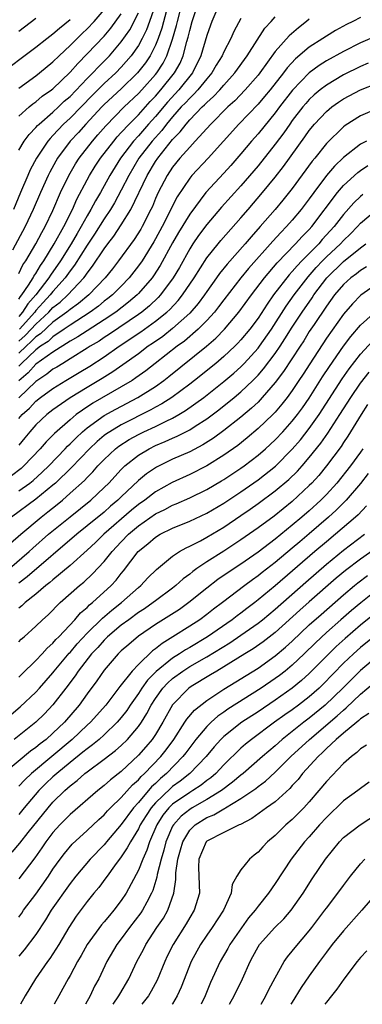
# Model space of a CAD drawing. Units: inches. Extents: x 2514000 to 2517000, y 1536000 to 1539000.
# Drawn here: x 2515465 to 2515505, y 1536000 to 1536115 of the extents above; entities that cross this region are included whole.
import ezdxf

# ---------------------------------------------------------------- set-up
doc = ezdxf.new("R2010")
doc.units = ezdxf.units.IN
doc.header["$MEASUREMENT"] = 0
doc.layers.add('LD25141536_2ft', color=62, linetype='Continuous')

msp = doc.modelspace()

# ---------------------------------------------------------------- linework, layer by layer
at = {"layer": 'LD25141536_2ft'}
for points, elevation in [([(2515481, 1536116.99), (2515480.31, 1536115), (2515479.96, 1536114.04), (2515479.44, 1536113), (2515479, 1536112.21), (2515478.17, 1536111), (2515477, 1536109.66), (2515476.36, 1536109), (2515475, 1536107.76), (2515473.61, 1536106.39), (2515471, 1536103.7), (2515470.24, 1536103), (2515469, 1536101.66), (2515468.67, 1536101.33), (2515468.4, 1536101), (2515467.07, 1536099), (2515466.34, 1536097.66), (2515466.04, 1536097), (2515465.19, 1536095), (2515464.38, 1536093)], 7012), ([(2515488.46, 1536117), (2515487.58, 1536115), (2515487.42, 1536114.58), (2515487, 1536113.35), (2515486.32, 1536111), (2515485.32, 1536109), (2515483.72, 1536107), (2515482.42, 1536105.58), (2515481, 1536103.9), (2515480.19, 1536103), (2515479, 1536101.63), (2515478.43, 1536101), (2515476.9, 1536099), (2515475.65, 1536097), (2515474.55, 1536095), (2515473.98, 1536094.02), (2515473.44, 1536093), (2515473, 1536092.27), (2515472.31, 1536091), (2515471.82, 1536090.18), (2515471.14, 1536089), (2515469.89, 1536087), (2515468.7, 1536085.3), (2515468.52, 1536085), (2515466.98, 1536083), (2515466.05, 1536081.95), (2515465.45, 1536081), (2515465, 1536080.5)], 7020), ([(2515465, 1536082.51), (2515465.19, 1536082.81), (2515465.36, 1536083), (2515466.14, 1536084.14), (2515466.67, 1536085), (2515466.78, 1536085.22), (2515467, 1536085.53), (2515467.54, 1536086.46), (2515467.93, 1536087), (2515469.15, 1536089), (2515470.27, 1536091), (2515471.28, 1536093), (2515471.79, 1536094.21), (2515473, 1536096.49), (2515473.28, 1536097), (2515473.94, 1536098.06), (2515474.58, 1536099), (2515476.11, 1536101), (2515476.51, 1536101.49), (2515477, 1536102.01), (2515477.9, 1536103), (2515479, 1536104.1), (2515480.37, 1536105.63), (2515481, 1536106.28), (2515481.63, 1536107), (2515483.24, 1536109), (2515483.87, 1536110.13), (2515484.25, 1536111), (2515484.68, 1536112.68), (2515484.83, 1536113.17), (2515485, 1536113.95), (2515485.29, 1536115), (2515485.96, 1536117)], 7018), ([(2515465, 1536085.5), (2515465.49, 1536086.51), (2515465.84, 1536087), (2515466.99, 1536088.99), (2515467.68, 1536090.32), (2515468.09, 1536091), (2515469, 1536092.89), (2515469.9, 1536095), (2515470.85, 1536097), (2515471.64, 1536098.36), (2515472.06, 1536099), (2515473.62, 1536101), (2515474.27, 1536101.73), (2515475.19, 1536102.81), (2515477.34, 1536105), (2515479, 1536106.56), (2515479.41, 1536107), (2515481, 1536108.81), (2515481.16, 1536109), (2515481.88, 1536110.12), (2515482.33, 1536111), (2515483, 1536112.94), (2515483.46, 1536114.54), (2515483.56, 1536115), (2515484.1, 1536117)], 7016), ([(2515482.3, 1536116.3), (2515481.76, 1536114.24), (2515481.31, 1536113), (2515481, 1536112.25), (2515480.36, 1536111), (2515479.83, 1536110.17), (2515478.9, 1536109), (2515477, 1536107.14), (2515475, 1536105.3), (2515474.7, 1536105), (2515472.83, 1536103), (2515471.97, 1536102.03), (2515471, 1536101), (2515469.55, 1536099), (2515469.35, 1536098.65), (2515468.63, 1536097.37), (2515468.45, 1536097), (2515467.54, 1536095), (2515466.7, 1536093), (2515465.76, 1536091), (2515464.26, 1536088.26)], 7014), ([(2515465, 1536107.21), (2515467, 1536108.66), (2515467.44, 1536109), (2515469, 1536110.3), (2515469.71, 1536111), (2515471, 1536112.2), (2515472.4, 1536113.6), (2515473, 1536114.15), (2515473.81, 1536115), (2515475, 1536116.35)], 7006), ([(2515465, 1536099.94), (2515465.64, 1536101), (2515466.21, 1536101.79), (2515467, 1536102.58), (2515467.18, 1536102.82), (2515467.37, 1536103), (2515469, 1536104.41), (2515469.64, 1536105), (2515470.33, 1536105.67), (2515471, 1536106.23), (2515473, 1536108.34), (2515473.67, 1536109), (2515474.31, 1536109.69), (2515475, 1536110.36), (2515475.63, 1536111), (2515477, 1536112.61), (2515477.98, 1536114.02), (2515479, 1536116.01)], 7010), ([(2515465, 1536103.93), (2515466.2, 1536105), (2515466.64, 1536105.36), (2515467, 1536105.61), (2515467.75, 1536106.25), (2515468.82, 1536107), (2515469, 1536107.14), (2515471, 1536109.08), (2515471.9, 1536110.1), (2515473, 1536111.2), (2515475, 1536113.3), (2515475.79, 1536114.21), (2515477, 1536115.9)], 7008), ([(2515465, 1536077.58), (2515465.75, 1536078.25), (2515466.46, 1536079), (2515467, 1536079.6), (2515468.52, 1536081), (2515469, 1536081.52), (2515469.83, 1536082.17), (2515470.73, 1536083), (2515472.6, 1536085), (2515472.78, 1536085.22), (2515473, 1536085.57), (2515473.63, 1536086.37), (2515475, 1536088.42), (2515475.42, 1536089), (2515476.11, 1536089.89), (2515477, 1536091.19), (2515478.13, 1536093), (2515480.02, 1536097), (2515481, 1536098.61), (2515481.26, 1536099), (2515483, 1536101.18), (2515483.9, 1536102.1), (2515484.57, 1536103), (2515485, 1536103.49), (2515486.48, 1536105), (2515486.75, 1536105.25), (2515487, 1536105.52), (2515487.79, 1536106.21), (2515488.52, 1536107), (2515489, 1536107.56), (2515490.3, 1536109), (2515491.73, 1536111), (2515493.79, 1536114.21), (2515494.53, 1536115), (2515495, 1536115.55)], 7024), ([(2515505, 1536115.48), (2515504.11, 1536115), (2515503.35, 1536114.65), (2515502.06, 1536113.94), (2515501, 1536113.29), (2515500.57, 1536113), (2515499, 1536112), (2515497.37, 1536110.63), (2515496.41, 1536109.59), (2515495.97, 1536109), (2515494.4, 1536107), (2515493.77, 1536106.23), (2515493, 1536105.33), (2515490.76, 1536103), (2515487.15, 1536099), (2515485.26, 1536097), (2515485, 1536096.68), (2515483.53, 1536094.47), (2515483, 1536093.43), (2515482.61, 1536092.61), (2515481.78, 1536091), (2515481, 1536089.57), (2515480.79, 1536089.21), (2515479.42, 1536087), (2515479, 1536086.4), (2515477.92, 1536085), (2515477, 1536084.05), (2515475.95, 1536083), (2515475.43, 1536082.57), (2515475, 1536082.26), (2515474.31, 1536081.69), (2515473.36, 1536081), (2515471, 1536079.48), (2515470.32, 1536079), (2515469, 1536078.11), (2515468.43, 1536077.57), (2515467.55, 1536077), (2515467, 1536076.59), (2515465.33, 1536075), (2515465.17, 1536074.83), (2515465, 1536074.68)], 7028), ([(2515463, 1536108.98), (2515465.28, 1536110.72), (2515467, 1536111.98), (2515468.27, 1536113), (2515469, 1536113.55), (2515469.76, 1536114.24), (2515471, 1536115.25)], 7004), ([(2515467, 1536115.34), (2515465.68, 1536114.32), (2515465, 1536113.85)], 7002), ([(2515499, 1536115.26), (2515498.69, 1536115), (2515497.72, 1536114.28), (2515496.66, 1536113.34), (2515495, 1536111.49), (2515493.21, 1536109), (2515493, 1536108.73), (2515491.51, 1536107), (2515490.27, 1536105.72), (2515489.48, 1536105), (2515487.46, 1536103), (2515485.65, 1536101), (2515485, 1536100.31), (2515483.86, 1536099), (2515483, 1536097.95), (2515482.36, 1536097), (2515481.32, 1536095), (2515481, 1536094.28), (2515480.63, 1536093.37), (2515480.47, 1536093), (2515479.43, 1536091), (2515479.28, 1536090.72), (2515478.49, 1536089.51), (2515476.67, 1536087), (2515475.95, 1536086.05), (2515475.11, 1536085), (2515473.19, 1536083), (2515472, 1536082), (2515471, 1536081.31), (2515470.63, 1536081), (2515469, 1536079.81), (2515467.54, 1536078.46), (2515467, 1536078.11), (2515466.46, 1536077.54), (2515465.86, 1536077), (2515465, 1536076.18)], 7026), ([(2515491, 1536115.36), (2515490.17, 1536113.84), (2515489.81, 1536113), (2515489, 1536111.47), (2515488.8, 1536111), (2515488.11, 1536109.89), (2515487.6, 1536109), (2515487, 1536108.3), (2515485.95, 1536107), (2515485.5, 1536106.5), (2515485, 1536106.05), (2515484.5, 1536105.5), (2515484.02, 1536105), (2515483, 1536103.85), (2515482.29, 1536103), (2515481.74, 1536102.26), (2515480.61, 1536101), (2515479.06, 1536099), (2515477.86, 1536097), (2515477, 1536095.26), (2515476.21, 1536093.79), (2515475.74, 1536093), (2515475, 1536091.91), (2515473.88, 1536090.12), (2515473, 1536088.82), (2515471.53, 1536086.47), (2515471, 1536085.81), (2515470.44, 1536085), (2515469, 1536083.39), (2515468.69, 1536083), (2515467.87, 1536082.13), (2515467, 1536081.18), (2515466.86, 1536081), (2515465.08, 1536079)], 7022), ([(2515507, 1536113.35), (2515505, 1536112.49), (2515503, 1536111.49), (2515501, 1536110.39), (2515500.15, 1536109.85), (2515499, 1536108.99), (2515497.04, 1536106.96), (2515495.51, 1536105), (2515495, 1536104.31), (2515493, 1536101.87), (2515492.23, 1536101), (2515491, 1536099.53), (2515489.83, 1536098.17), (2515489, 1536097.26), (2515486.9, 1536095), (2515485, 1536092.46), (2515483.7, 1536090.3), (2515483, 1536089.1), (2515481.56, 1536086.44), (2515480.77, 1536085.23), (2515480.6, 1536085), (2515479, 1536083.16), (2515478.85, 1536083), (2515477.85, 1536082.15), (2515476.34, 1536081), (2515475, 1536080.1), (2515473, 1536078.82), (2515471.9, 1536078.1), (2515471, 1536077.58), (2515469, 1536076.31), (2515467, 1536074.91), (2515466.11, 1536073.89), (2515465, 1536072.95)], 7030), ([(2515505.89, 1536110.11), (2515505, 1536109.75), (2515503, 1536108.76), (2515501, 1536107.57), (2515500.27, 1536107), (2515499.58, 1536106.42), (2515499, 1536105.88), (2515498.58, 1536105.42), (2515498.23, 1536105), (2515497, 1536103.4), (2515496.71, 1536103), (2515496.02, 1536101.98), (2515495, 1536100.63), (2515493, 1536098.13), (2515491, 1536095.76), (2515488.74, 1536093.26), (2515487, 1536091.26), (2515486.04, 1536089.96), (2515485.37, 1536089), (2515485, 1536088.42), (2515483.79, 1536086.21), (2515483.08, 1536085), (2515481.58, 1536083), (2515481.31, 1536082.7), (2515480.28, 1536081.72), (2515479.4, 1536081), (2515479, 1536080.71), (2515475.6, 1536078.4), (2515475, 1536078.02), (2515474.39, 1536077.61), (2515473.37, 1536077), (2515473, 1536076.76), (2515471, 1536075.51), (2515470.14, 1536075), (2515469.44, 1536074.56), (2515469, 1536074.31), (2515468.27, 1536073.73), (2515467, 1536072.88), (2515465, 1536070.96)], 7032), ([(2515465, 1536068.56), (2515465.39, 1536069), (2515466.25, 1536069.75), (2515467, 1536070.57), (2515467.55, 1536071), (2515469, 1536072.06), (2515470.52, 1536073), (2515472.08, 1536073.92), (2515473.32, 1536074.68), (2515475, 1536075.77), (2515476.76, 1536077), (2515479.3, 1536078.7), (2515481, 1536079.92), (2515482.32, 1536081), (2515482.68, 1536081.32), (2515483.65, 1536082.35), (2515484.17, 1536083), (2515485.53, 1536085), (2515487, 1536087.34), (2515488.32, 1536089), (2515488.63, 1536089.37), (2515491, 1536092.02), (2515491.85, 1536093), (2515493.54, 1536095), (2515495, 1536096.8), (2515495.97, 1536098.03), (2515498.49, 1536101.51), (2515499, 1536102.26), (2515499.6, 1536103), (2515501, 1536104.49), (2515501.62, 1536105), (2515502.43, 1536105.57), (2515503, 1536105.94), (2515504.98, 1536107), (2515507, 1536107.8)], 7034), ([(2515507, 1536104.81), (2515505, 1536103.95), (2515503.18, 1536102.82), (2515503, 1536102.68), (2515501, 1536100.72), (2515499.63, 1536099), (2515499.34, 1536098.66), (2515497, 1536095.47), (2515495.91, 1536094.09), (2515495, 1536093), (2515493.26, 1536091), (2515492.18, 1536089.82), (2515491.48, 1536089), (2515489.38, 1536086.62), (2515488.49, 1536085.51), (2515488.14, 1536085), (2515487, 1536083.41), (2515486.72, 1536083), (2515485.99, 1536082.01), (2515485, 1536080.88), (2515483, 1536079.08), (2515481.84, 1536078.16), (2515480.66, 1536077.34), (2515480.15, 1536077), (2515479, 1536076.13), (2515477.18, 1536074.82), (2515476, 1536074), (2515474.77, 1536073.23), (2515473, 1536072.19), (2515471.03, 1536070.97), (2515469, 1536069.55), (2515468.29, 1536069), (2515467, 1536067.79), (2515466.29, 1536067), (2515465.72, 1536066.28), (2515465, 1536065.44)], 7036), ([(2515505.69, 1536101), (2515505, 1536100.64), (2515503, 1536099.07), (2515501.94, 1536098.06), (2515501, 1536096.97), (2515499.53, 1536095), (2515499, 1536094.24), (2515498.06, 1536093), (2515497, 1536091.74), (2515496.34, 1536091), (2515495.67, 1536090.33), (2515494.72, 1536089.28), (2515491.89, 1536086.11), (2515490.97, 1536085), (2515489, 1536082.45), (2515488.39, 1536081.61), (2515487.89, 1536081), (2515487, 1536080.03), (2515485.99, 1536079), (2515484.39, 1536077.61), (2515483.55, 1536077), (2515480.95, 1536075), (2515479.86, 1536074.14), (2515478.7, 1536073.3), (2515478.25, 1536073), (2515477, 1536072.24), (2515473.67, 1536070.33), (2515472.46, 1536069.54), (2515471.73, 1536069), (2515471, 1536068.4), (2515469.19, 1536066.81), (2515469, 1536066.6), (2515468.2, 1536065.8), (2515467.52, 1536065), (2515465.61, 1536063), (2515465.29, 1536062.71), (2515464.16, 1536061.84)], 7038), ([(2515465, 1536060.07), (2515466.29, 1536061), (2515466.69, 1536061.31), (2515467.75, 1536062.25), (2515468.52, 1536063), (2515470.43, 1536065), (2515470.7, 1536065.3), (2515471, 1536065.57), (2515471.7, 1536066.3), (2515472.46, 1536067), (2515473, 1536067.45), (2515475, 1536068.89), (2515476.35, 1536069.65), (2515478.95, 1536071), (2515481, 1536072.31), (2515481.97, 1536073), (2515482.55, 1536073.45), (2515486.95, 1536077), (2515488.05, 1536077.95), (2515489.08, 1536079), (2515490.77, 1536081), (2515492.22, 1536083), (2515493.77, 1536085), (2515495.25, 1536086.75), (2515497.4, 1536089), (2515498.16, 1536089.84), (2515499, 1536090.66), (2515499.31, 1536091), (2515502.31, 1536095), (2515503, 1536095.8), (2515504.68, 1536097.32), (2515505, 1536097.56), (2515505.86, 1536098.14)], 7040), ([(2515505.26, 1536094.74), (2515505, 1536094.53), (2515504.21, 1536093.79), (2515503, 1536092.42), (2515501.92, 1536091), (2515500.52, 1536089.48), (2515500.1, 1536089), (2515498.12, 1536087), (2515497.57, 1536086.43), (2515497, 1536085.73), (2515496.65, 1536085.35), (2515494.82, 1536083), (2515494.06, 1536081.94), (2515493, 1536080.3), (2515492.04, 1536079), (2515491, 1536077.75), (2515490.64, 1536077.36), (2515490.28, 1536077), (2515489, 1536075.8), (2515488.05, 1536075), (2515485.56, 1536073), (2515485, 1536072.56), (2515482.93, 1536071), (2515481.75, 1536070.25), (2515481, 1536069.86), (2515480.45, 1536069.55), (2515477, 1536067.82), (2515475.64, 1536067), (2515475.26, 1536066.74), (2515475, 1536066.54), (2515474.16, 1536065.84), (2515473.26, 1536065), (2515471.17, 1536062.83), (2515469.29, 1536061), (2515469, 1536060.74), (2515467, 1536059.09), (2515464.16, 1536057)], 7042), ([(2515464.04, 1536053.96), (2515465.23, 1536055), (2515467.6, 1536057), (2515468.39, 1536057.61), (2515469.5, 1536058.5), (2515470.1, 1536059), (2515471, 1536059.8), (2515472.69, 1536061.31), (2515473, 1536061.66), (2515473.68, 1536062.32), (2515474.27, 1536063), (2515475, 1536063.75), (2515476.33, 1536065), (2515476.7, 1536065.3), (2515477.92, 1536066.08), (2515479, 1536066.68), (2515479.65, 1536067), (2515481, 1536067.63), (2515482.25, 1536068.25), (2515483, 1536068.6), (2515483.72, 1536069), (2515484.53, 1536069.47), (2515486.64, 1536071), (2515489, 1536072.86), (2515490.16, 1536073.84), (2515491, 1536074.61), (2515491.38, 1536075), (2515493, 1536076.79), (2515493.17, 1536077), (2515494.57, 1536079), (2515496.3, 1536081.7), (2515497.22, 1536083), (2515498.86, 1536085.14), (2515499.8, 1536086.2), (2515500.54, 1536087), (2515501, 1536087.46), (2515502.65, 1536089), (2515503, 1536089.38), (2515503.83, 1536090.17), (2515504.64, 1536091), (2515505, 1536091.4), (2515506.94, 1536093.06)], 7044), ([(2515463.93, 1536051), (2515466.23, 1536053), (2515466.63, 1536053.37), (2515468.48, 1536055), (2515471, 1536057.05), (2515473.43, 1536059), (2515475, 1536060.47), (2515475.53, 1536061), (2515477, 1536062.59), (2515477.42, 1536063), (2515479, 1536064.25), (2515480.25, 1536065), (2515481, 1536065.37), (2515482.15, 1536065.85), (2515483, 1536066.25), (2515483.53, 1536066.47), (2515485, 1536067.22), (2515485.64, 1536067.64), (2515487, 1536068.49), (2515488.43, 1536069.57), (2515490.22, 1536071), (2515491, 1536071.65), (2515492.4, 1536073), (2515493, 1536073.63), (2515493.64, 1536074.36), (2515495, 1536076.14), (2515495.59, 1536077), (2515496.15, 1536077.85), (2515497, 1536079.23), (2515498.15, 1536081), (2515499.32, 1536082.68), (2515499.53, 1536083), (2515501.05, 1536085), (2515503, 1536086.9), (2515505, 1536088.53), (2515505.63, 1536089)], 7046), ([(2515505.69, 1536086.31), (2515505, 1536085.88), (2515504.52, 1536085.48), (2515503.86, 1536085), (2515503, 1536084.22), (2515501.96, 1536083), (2515501, 1536081.71), (2515499.56, 1536079.56), (2515499, 1536078.71), (2515498.35, 1536077.65), (2515497.93, 1536077), (2515495.97, 1536074.03), (2515495, 1536072.77), (2515493.5, 1536071), (2515493, 1536070.47), (2515492.24, 1536069.76), (2515491, 1536068.72), (2515489, 1536067.14), (2515487.77, 1536066.23), (2515486.54, 1536065.46), (2515485, 1536064.66), (2515483, 1536063.77), (2515481.13, 1536062.87), (2515479.93, 1536062.07), (2515479, 1536061.29), (2515477, 1536059.39), (2515476.61, 1536059), (2515475.73, 1536058.27), (2515475, 1536057.6), (2515473, 1536055.97), (2515471.78, 1536055), (2515465.98, 1536050.02), (2515465, 1536049.29)], 7048), ([(2515507, 1536084.35), (2515505.03, 1536082.97), (2515504.04, 1536081.96), (2515503, 1536080.77), (2515501, 1536077.93), (2515499.05, 1536074.95), (2515498.27, 1536073.73), (2515497.77, 1536073), (2515497, 1536071.83), (2515496.39, 1536071), (2515495.79, 1536070.21), (2515495, 1536069.3), (2515494.72, 1536069), (2515493, 1536067.36), (2515491.73, 1536066.27), (2515490.62, 1536065.38), (2515489, 1536064.24), (2515487, 1536063.02), (2515485, 1536062.01), (2515482.94, 1536061.06), (2515481, 1536059.97), (2515479.75, 1536059), (2515479, 1536058.47), (2515478.19, 1536057.81), (2515474.97, 1536055), (2515473.96, 1536054.04), (2515473, 1536053.15), (2515471, 1536051.34), (2515469, 1536049.67), (2515468.64, 1536049.36), (2515468.17, 1536049), (2515467, 1536048), (2515465.73, 1536047), (2515465.36, 1536046.64), (2515465, 1536046.36)], 7050), ([(2515465, 1536042.42), (2515465.29, 1536042.71), (2515465.64, 1536043), (2515467, 1536044.23), (2515467.79, 1536045), (2515468.42, 1536045.58), (2515469.84, 1536047), (2515472.1, 1536049), (2515472.6, 1536049.4), (2515473.64, 1536050.36), (2515475, 1536051.81), (2515475.94, 1536053), (2515477, 1536054.12), (2515477.85, 1536055), (2515479, 1536055.97), (2515481, 1536057.38), (2515482.09, 1536057.91), (2515483, 1536058.41), (2515483.43, 1536058.57), (2515485, 1536059.28), (2515487, 1536060.25), (2515488.74, 1536061.26), (2515489, 1536061.42), (2515491, 1536062.72), (2515491.39, 1536063), (2515493, 1536064.24), (2515493.86, 1536065), (2515495, 1536066.06), (2515495.89, 1536067), (2515497, 1536068.22), (2515497.62, 1536069), (2515498.2, 1536069.8), (2515499, 1536070.94), (2515500.56, 1536073.44), (2515501.35, 1536074.65), (2515503, 1536077), (2515503.85, 1536078.15), (2515505, 1536079.46), (2515506.86, 1536081.14)], 7052), ([(2515465, 1536038.29), (2515465.35, 1536038.65), (2515467, 1536040.23), (2515467.73, 1536041), (2515468.33, 1536041.67), (2515469, 1536042.26), (2515469.33, 1536042.67), (2515469.67, 1536043), (2515471.54, 1536045), (2515472.21, 1536045.79), (2515473, 1536046.45), (2515473.27, 1536046.73), (2515473.61, 1536047), (2515475.81, 1536049), (2515476.38, 1536049.62), (2515477, 1536050.41), (2515477.27, 1536050.73), (2515478.98, 1536053), (2515480.11, 1536053.89), (2515481, 1536054.68), (2515481.53, 1536055), (2515483, 1536055.72), (2515485, 1536056.53), (2515487, 1536057.46), (2515489, 1536058.64), (2515491, 1536059.96), (2515493, 1536061.36), (2515495.03, 1536062.97), (2515497, 1536064.94), (2515497.95, 1536066.05), (2515499, 1536067.36), (2515500.16, 1536069), (2515502.83, 1536073.17), (2515503.65, 1536074.35), (2515505, 1536076.09), (2515506.4, 1536077.6)], 7054), ([(2515463, 1536032.98), (2515465.18, 1536034.82), (2515467, 1536036.54), (2515467.41, 1536037), (2515469, 1536038.8), (2515469.15, 1536039), (2515470.91, 1536041.09), (2515471, 1536041.18), (2515471.83, 1536042.17), (2515473, 1536043.44), (2515474.8, 1536045.2), (2515475.88, 1536046.12), (2515477.01, 1536047), (2515479, 1536048.76), (2515479.3, 1536049), (2515480.11, 1536049.89), (2515481.11, 1536050.89), (2515483, 1536052.45), (2515483.82, 1536053), (2515484.57, 1536053.43), (2515485, 1536053.62), (2515486.25, 1536054.25), (2515487, 1536054.66), (2515489, 1536055.84), (2515491, 1536057.19), (2515492.07, 1536057.93), (2515493, 1536058.59), (2515495, 1536060.08), (2515496.59, 1536061.41), (2515497.61, 1536062.39), (2515498.16, 1536063), (2515499, 1536063.97), (2515500.33, 1536065.67), (2515501.15, 1536066.85), (2515502.58, 1536069), (2515503.85, 1536071), (2515505, 1536072.7), (2515506.02, 1536073.98)], 7056), ([(2515505.83, 1536070.17), (2515505.08, 1536069), (2515503.52, 1536066.48), (2515503, 1536065.73), (2515502.72, 1536065.28), (2515501.02, 1536063), (2515500.11, 1536061.89), (2515499.3, 1536061), (2515499, 1536060.69), (2515497, 1536058.84), (2515494.87, 1536057.13), (2515493, 1536055.74), (2515491, 1536054.34), (2515489, 1536053.02), (2515487, 1536051.77), (2515485.84, 1536051), (2515485.35, 1536050.65), (2515485, 1536050.34), (2515484.23, 1536049.77), (2515483.39, 1536049), (2515483, 1536048.7), (2515481, 1536047.22), (2515480.72, 1536047), (2515479.71, 1536046.29), (2515479, 1536045.84), (2515477.87, 1536045), (2515477, 1536044.35), (2515475.4, 1536043), (2515475, 1536042.61), (2515474.24, 1536041.76), (2515473.52, 1536041), (2515471.95, 1536039), (2515471.58, 1536038.42), (2515470.52, 1536037), (2515469, 1536035.03), (2515468, 1536034), (2515467, 1536033.03), (2515464.46, 1536031)], 7058), ([(2515505.26, 1536065), (2515505, 1536064.61), (2515503.83, 1536063), (2515502.21, 1536061), (2515501, 1536059.67), (2515500.35, 1536059), (2515499, 1536057.75), (2515498.14, 1536057), (2515497, 1536056.05), (2515495, 1536054.44), (2515493, 1536052.91), (2515491, 1536051.52), (2515490.19, 1536051), (2515488.3, 1536049.7), (2515487, 1536048.69), (2515484.92, 1536047), (2515483.79, 1536046.21), (2515482.57, 1536045.43), (2515481, 1536044.44), (2515479, 1536043.06), (2515477.88, 1536042.12), (2515477, 1536041.35), (2515476.64, 1536041), (2515475, 1536039.1), (2515474.14, 1536037.86), (2515473, 1536036.32), (2515472.07, 1536035), (2515470.35, 1536033), (2515469, 1536031.71), (2515468.2, 1536031), (2515467.51, 1536030.49), (2515467, 1536030.04), (2515466.39, 1536029.61), (2515463.25, 1536027)], 7060), ([(2515505.88, 1536062.12), (2515505, 1536060.96), (2515503.31, 1536059), (2515502.16, 1536057.83), (2515501.26, 1536057), (2515499, 1536055.06), (2515497.88, 1536054.12), (2515497, 1536053.37), (2515495, 1536051.7), (2515493.48, 1536050.52), (2515493, 1536050.12), (2515492.34, 1536049.66), (2515491.45, 1536049), (2515488.83, 1536047), (2515487.78, 1536046.22), (2515487, 1536045.6), (2515486.17, 1536045), (2515485, 1536044.23), (2515483.04, 1536043), (2515481.77, 1536042.23), (2515481, 1536041.59), (2515480.65, 1536041.35), (2515479, 1536039.78), (2515478.25, 1536039), (2515476.83, 1536037.17), (2515475.18, 1536035), (2515473.39, 1536033), (2515473, 1536032.65), (2515471.26, 1536031), (2515466.5, 1536027), (2515465.72, 1536026.28), (2515465, 1536025.52)], 7062), ([(2515505.68, 1536058.32), (2515504.71, 1536057.29), (2515504.39, 1536057), (2515502.07, 1536055), (2515501, 1536054.13), (2515499.66, 1536053), (2515495, 1536048.97), (2515493, 1536047.31), (2515492.61, 1536047), (2515491.69, 1536046.31), (2515491, 1536045.77), (2515490.55, 1536045.45), (2515489.98, 1536045), (2515487.08, 1536043), (2515485, 1536041.76), (2515484.51, 1536041.49), (2515483.79, 1536041), (2515483, 1536040.51), (2515481.06, 1536038.94), (2515480.07, 1536037.93), (2515479.41, 1536037), (2515479, 1536036.36), (2515478.04, 1536035), (2515477.63, 1536034.37), (2515477, 1536033.55), (2515476.53, 1536033), (2515475, 1536031.54), (2515474.4, 1536031), (2515473.64, 1536030.36), (2515473, 1536029.91), (2515472.51, 1536029.49), (2515471, 1536028.3), (2515469.44, 1536027), (2515469, 1536026.6), (2515468.18, 1536025.82), (2515467.36, 1536025), (2515465.63, 1536023), (2515465, 1536022.21)], 7064), ([(2515464.21, 1536017.79), (2515465.14, 1536018.86), (2515466.09, 1536020.09), (2515468.43, 1536023), (2515469, 1536023.65), (2515470.39, 1536025), (2515470.72, 1536025.28), (2515471, 1536025.55), (2515471.82, 1536026.18), (2515472.73, 1536027), (2515473, 1536027.21), (2515475, 1536028.69), (2515476.31, 1536029.69), (2515477, 1536030.3), (2515477.72, 1536031), (2515479, 1536032.5), (2515479.35, 1536033), (2515479.99, 1536034.01), (2515480.49, 1536035), (2515481, 1536035.78), (2515481.87, 1536037), (2515482.41, 1536037.59), (2515483, 1536038.12), (2515484.2, 1536039), (2515485, 1536039.51), (2515487, 1536040.65), (2515489.69, 1536042.31), (2515491, 1536043.19), (2515493, 1536044.59), (2515493.52, 1536045), (2515495, 1536046.23), (2515498.59, 1536049.41), (2515501, 1536051.51), (2515503, 1536053.16), (2515505.44, 1536055)], 7066), ([(2515506.71, 1536053.29), (2515505, 1536052.1), (2515503.24, 1536050.76), (2515502.15, 1536049.85), (2515499, 1536047.09), (2515497.89, 1536046.11), (2515495, 1536043.49), (2515493.6, 1536042.4), (2515492.42, 1536041.58), (2515491.44, 1536041), (2515489, 1536039.49), (2515488.16, 1536039), (2515487.45, 1536038.55), (2515485.18, 1536037.18), (2515484.91, 1536037), (2515483, 1536035.05), (2515481.86, 1536033), (2515481, 1536031.58), (2515480.61, 1536031), (2515479.87, 1536030.13), (2515479, 1536029.15), (2515477, 1536027.26), (2515475.74, 1536026.26), (2515475, 1536025.6), (2515474.24, 1536025), (2515471, 1536022.21), (2515469.81, 1536021), (2515469, 1536020.11), (2515468.17, 1536019), (2515467.7, 1536018.3), (2515466.87, 1536017.13), (2515465, 1536014.67)], 7068), ([(2515465, 1536010.21), (2515465.34, 1536010.66), (2515465.57, 1536011), (2515467, 1536012.9), (2515468.46, 1536015), (2515469, 1536015.81), (2515469.85, 1536017), (2515470.34, 1536017.66), (2515471.26, 1536018.74), (2515473, 1536020.32), (2515474.37, 1536021.63), (2515475, 1536022.19), (2515475.37, 1536022.63), (2515475.74, 1536023), (2515477, 1536024.2), (2515478.32, 1536025.68), (2515479, 1536026.27), (2515479.33, 1536026.67), (2515479.71, 1536027), (2515481.62, 1536029), (2515482.23, 1536029.77), (2515483.16, 1536031), (2515484.45, 1536033), (2515484.66, 1536033.35), (2515485.57, 1536034.43), (2515487, 1536035.55), (2515489, 1536036.87), (2515493, 1536039.34), (2515495, 1536040.76), (2515496.22, 1536041.78), (2515497, 1536042.49), (2515499, 1536044.39), (2515500.37, 1536045.63), (2515503, 1536047.92), (2515504.29, 1536049), (2515504.68, 1536049.32), (2515505.81, 1536050.19)], 7070), ([(2515507, 1536048.54), (2515505.02, 1536046.98), (2515503.93, 1536046.07), (2515502.69, 1536045), (2515501, 1536043.51), (2515499.71, 1536042.29), (2515498.4, 1536041), (2515497, 1536039.69), (2515496.17, 1536039), (2515495.51, 1536038.49), (2515495, 1536038.11), (2515493.38, 1536037), (2515489.48, 1536034.52), (2515489, 1536034.17), (2515488.3, 1536033.7), (2515487.5, 1536033), (2515487, 1536032.52), (2515485.73, 1536031), (2515485, 1536030.06), (2515484.56, 1536029.44), (2515484.21, 1536029), (2515482.27, 1536027), (2515481.58, 1536026.42), (2515481, 1536025.85), (2515480.55, 1536025.45), (2515479, 1536023.63), (2515478.43, 1536023), (2515477, 1536021.05), (2515475.27, 1536019), (2515475.16, 1536018.84), (2515475, 1536018.67), (2515473.37, 1536017), (2515471.66, 1536015), (2515471, 1536014.15), (2515468.8, 1536011), (2515468.13, 1536009.87), (2515467, 1536008.16), (2515465.64, 1536006.36), (2515465, 1536005.62)], 7072), ([(2515507, 1536045.97), (2515505, 1536044.35), (2515503.19, 1536042.81), (2515502.14, 1536041.86), (2515501.27, 1536041), (2515499, 1536038.71), (2515498.1, 1536037.9), (2515497, 1536037), (2515495, 1536035.58), (2515493, 1536034.23), (2515491.12, 1536033), (2515489, 1536031.33), (2515488.65, 1536031), (2515487.87, 1536030.13), (2515486.92, 1536029), (2515485, 1536027), (2515483.89, 1536026.11), (2515483, 1536025.47), (2515482.74, 1536025.26), (2515481, 1536023.58), (2515480.49, 1536023), (2515479.9, 1536022.1), (2515479.21, 1536021), (2515479, 1536020.55), (2515478.06, 1536019), (2515477.7, 1536018.3), (2515477, 1536017.26), (2515476.2, 1536016.2), (2515475.33, 1536015), (2515475.2, 1536014.8), (2515474.35, 1536013.65), (2515473.79, 1536013), (2515473, 1536012.03), (2515471.7, 1536010.3), (2515470.86, 1536009), (2515469.69, 1536007), (2515469, 1536005.91), (2515468.64, 1536005.36), (2515468.35, 1536005), (2515466.94, 1536003), (2515465.74, 1536001), (2515465.21, 1536000)], 7074), ([(2515507, 1536043.36), (2515505, 1536041.74), (2515504.16, 1536041), (2515503, 1536039.9), (2515500.58, 1536037.42), (2515500.14, 1536037), (2515499, 1536035.99), (2515497.72, 1536035), (2515497, 1536034.47), (2515496.13, 1536033.87), (2515494.93, 1536033), (2515492.23, 1536031), (2515491.55, 1536030.45), (2515491, 1536029.96), (2515489, 1536028.02), (2515488.05, 1536027), (2515487.48, 1536026.52), (2515487, 1536026.17), (2515486.35, 1536025.65), (2515485.36, 1536025), (2515485, 1536024.79), (2515483, 1536023.41), (2515482.57, 1536023), (2515481.87, 1536022.13), (2515481.15, 1536021), (2515480.29, 1536019), (2515479.97, 1536018.03), (2515479.5, 1536017), (2515479, 1536015.7), (2515477.57, 1536013), (2515477, 1536012.13), (2515476.13, 1536011), (2515475.6, 1536010.4), (2515475, 1536009.66), (2515474.69, 1536009.31), (2515473.01, 1536007), (2515472.29, 1536005.71), (2515471.88, 1536005), (2515471, 1536003.39), (2515470.76, 1536003), (2515470.15, 1536001.85), (2515469.67, 1536001), (2515469.16, 1536000)], 7076), ([(2515507, 1536040.74), (2515505, 1536039.07), (2515502.91, 1536037), (2515500.84, 1536035), (2515499, 1536033.48), (2515498.35, 1536033), (2515495.83, 1536031), (2515495, 1536030.26), (2515493.52, 1536029), (2515491.25, 1536027), (2515491, 1536026.81), (2515490.02, 1536025.98), (2515488.72, 1536025), (2515487, 1536023.95), (2515485.3, 1536023), (2515485, 1536022.81), (2515483.99, 1536022.01), (2515483.09, 1536021), (2515483, 1536020.83), (2515482.22, 1536019), (2515481.97, 1536018.03), (2515481.65, 1536017), (2515481.18, 1536015.18), (2515481.14, 1536014.86), (2515480.68, 1536013.32), (2515480.53, 1536013), (2515479.97, 1536011.97), (2515479.48, 1536011), (2515479.29, 1536010.71), (2515477.97, 1536009), (2515477, 1536007.65), (2515476.49, 1536007), (2515475.31, 1536005), (2515474.35, 1536003), (2515473.88, 1536002.12), (2515473.35, 1536001), (2515472.81, 1536000)], 7078), ([(2515476.03, 1536000), (2515476.71, 1536001), (2515476.81, 1536001.19), (2515477.87, 1536003), (2515478.83, 1536005), (2515479.58, 1536006.42), (2515479.87, 1536007), (2515481.17, 1536009), (2515481.92, 1536010.08), (2515482.45, 1536011), (2515483.16, 1536013), (2515483.39, 1536014.61), (2515483.38, 1536015.38), (2515483.63, 1536017), (2515483.94, 1536018.06), (2515484.19, 1536019), (2515485, 1536020.37), (2515485.64, 1536021), (2515487, 1536021.85), (2515487.83, 1536022.17), (2515489, 1536022.89), (2515489.08, 1536022.92), (2515489.19, 1536023), (2515491, 1536024.09), (2515492.74, 1536025.26), (2515493, 1536025.48), (2515493.89, 1536026.11), (2515495, 1536027.15), (2515496.85, 1536029), (2515499.01, 1536031), (2515502.26, 1536033.74), (2515503, 1536034.43), (2515503.32, 1536034.68), (2515505, 1536036.29), (2515506.47, 1536037.53)], 7080), ([(2515505.98, 1536034.02), (2515505, 1536033.39), (2515504.8, 1536033.2), (2515504.55, 1536033), (2515503, 1536031.73), (2515502.15, 1536031), (2515501, 1536029.93), (2515500.54, 1536029.46), (2515500.02, 1536029), (2515498.2, 1536027), (2515497.68, 1536026.32), (2515497, 1536025.59), (2515496.73, 1536025.27), (2515495, 1536023.7), (2515494, 1536023), (2515492.27, 1536021.73), (2515490.95, 1536021.05), (2515490.81, 1536021), (2515489, 1536020.1), (2515487, 1536019.08), (2515486.92, 1536019), (2515486.07, 1536017), (2515486.05, 1536016.05), (2515486.07, 1536015), (2515486.15, 1536013), (2515485.53, 1536011), (2515485, 1536010.16), (2515484.57, 1536009.43), (2515483.06, 1536007), (2515482.38, 1536005.62), (2515482.09, 1536005), (2515481.18, 1536002.82), (2515480.48, 1536001.52), (2515480.17, 1536001), (2515479.4, 1536000)], 7082), ([(2515505.69, 1536030.31), (2515505, 1536029.88), (2515504.55, 1536029.45), (2515503.92, 1536029), (2515503, 1536028.17), (2515501, 1536026.06), (2515500.13, 1536025), (2515499, 1536023.71), (2515498.36, 1536023), (2515497.69, 1536022.31), (2515497, 1536021.63), (2515496.27, 1536021), (2515495, 1536019.77), (2515494.11, 1536019), (2515493.57, 1536018.43), (2515493, 1536017.79), (2515492.55, 1536017.45), (2515492.01, 1536017), (2515491, 1536015.74), (2515490.52, 1536015), (2515489.99, 1536014.01), (2515489.85, 1536013), (2515488.97, 1536011), (2515487.64, 1536009), (2515487, 1536008.09), (2515486.26, 1536007), (2515485.17, 1536005), (2515484, 1536002), (2515483.53, 1536001), (2515483, 1536000.07), (2515482.96, 1536000)], 7084), ([(2515506, 1536026), (2515505, 1536025.26), (2515504.69, 1536025), (2515503, 1536023.8), (2515501, 1536021.87), (2515500.21, 1536021), (2515499, 1536019.61), (2515498.43, 1536019), (2515496.89, 1536017), (2515495, 1536014.12), (2515494.21, 1536013), (2515493, 1536011.48), (2515492.68, 1536011), (2515491.9, 1536010.1), (2515489.71, 1536007), (2515489.46, 1536006.54), (2515488.57, 1536005), (2515487.44, 1536002.56), (2515486.8, 1536001), (2515486.33, 1536000)], 7086), ([(2515489.67, 1536000), (2515490.22, 1536001), (2515491.19, 1536003), (2515492.07, 1536005), (2515492.41, 1536005.59), (2515493, 1536006.71), (2515493.19, 1536007), (2515494.96, 1536009), (2515496, 1536010), (2515496.88, 1536011), (2515498.29, 1536013), (2515499.33, 1536014.67), (2515500.89, 1536017), (2515502.53, 1536019), (2515503, 1536019.5), (2515504.97, 1536021), (2515507, 1536022.32)], 7088), ([(2515493.35, 1536000), (2515493.93, 1536001), (2515494.27, 1536001.73), (2515495, 1536003.08), (2515496.07, 1536005), (2515496.45, 1536005.55), (2515497, 1536006.2), (2515497.34, 1536006.66), (2515499, 1536008.61), (2515499.31, 1536009), (2515500.82, 1536011), (2515501, 1536011.26), (2515502.33, 1536013), (2515503, 1536013.92), (2515503.82, 1536015), (2515505, 1536016.44), (2515505.48, 1536017)], 7090), ([(2515506.85, 1536013), (2515505.16, 1536011), (2515503, 1536008.6), (2515501.68, 1536007), (2515501, 1536006.11), (2515500.18, 1536005), (2515499, 1536003.35), (2515498.05, 1536001.95), (2515497, 1536000.27), (2515496.85, 1536000)], 7092), ([(2515505.73, 1536006.27), (2515505, 1536005.46), (2515504.61, 1536005), (2515503.06, 1536002.94), (2515502.21, 1536001.79), (2515501.6, 1536001), (2515501, 1536000.26), (2515500.8, 1536000)], 7094)]:
    msp.add_lwpolyline(points, dxfattribs=dict(at, elevation=elevation))

doc.saveas('drawing.dxf')
